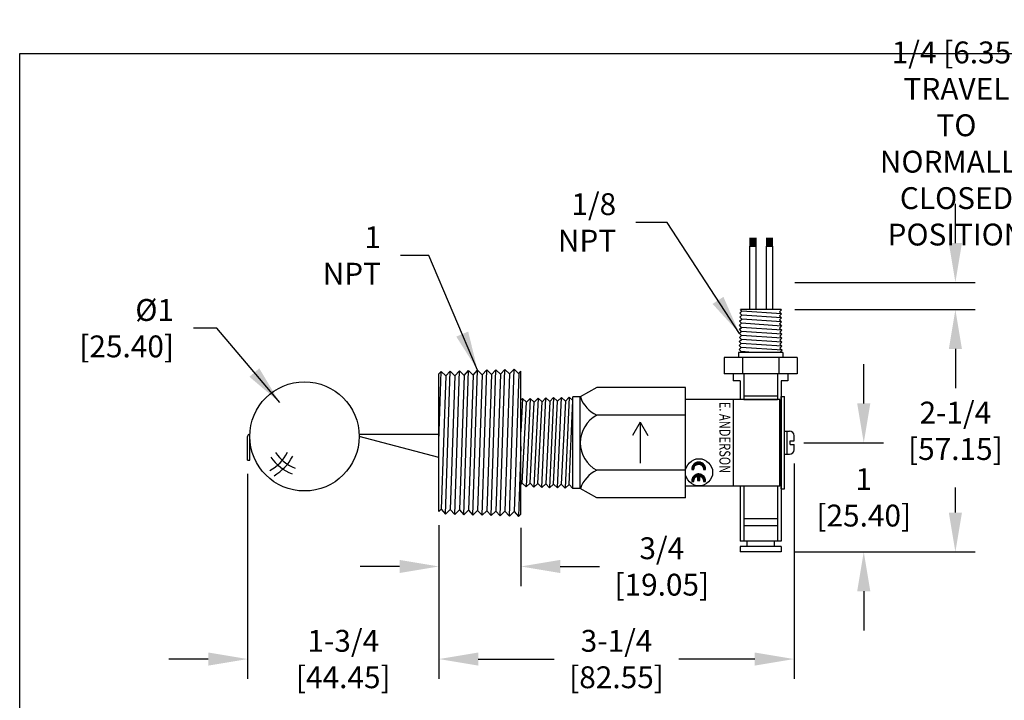
# Model space of a CAD drawing. Extents: x 0 to 20.3, y 0 to 16.
# Drawn here: x 0 to 9, y 9.6 to 15.8 of the extents above; entities that cross this region are included whole.
import ezdxf
from ezdxf.enums import TextEntityAlignment as Align

# ---------------------------------------------------------------- set-up
doc = ezdxf.new("R2010")
doc.units = 0
doc.header["$MEASUREMENT"] = 0
doc.layers.get('DEFPOINTS').update_dxf_attribs({"linetype": 'CONTINUOUS'})
for name, color, linetype in [('DIMENS', 2, 'CONTINUOUS'), ('FORMAT', 8, 'CONTINUOUS'), ('FORMATTEXT', 7, 'CONTINUOUS'), ('PART', 3, 'CONTINUOUS')]:
    doc.layers.add(name, color=color, linetype=linetype)
doc.styles.add('ROMANS', font='romans.shx', dxfattribs={"width": 0.75})
doc.styles.add('SIMPLEX', font='SIMPLEX', dxfattribs={"width": 0.75, "height": 0.111111})
doc.styles.add('STYLE2', font='SIMPLEX', dxfattribs={"height": 0.1})
doc.styles.add('STYLE5', font='SIMPLEX', dxfattribs={"width": 0.625, "height": 0.1})
doc.styles.add('STYLE6', font='SIMPLEX', dxfattribs={"height": 0.0625})
doc.dimstyles.new('DWYER_STANDARD', dxfattribs={"dimscale": 2, "dimtxt": 0.1, "dimasz": 0.18, "dimexe": 0.09, "dimexo": 0.0625, "dimgap": 0.09, "dimtad": 0, "dimtih": 1, "dimtoh": 1, "dimdec": 3, "dimrnd": 0.001, "dimzin": 4, "dimdsep": 46, "dimtxsty": 'ROMANS', "dimcen": 0.09, "dimadec": 0, "dimazin": 0, "dimtfac": 1, "dimtdec": 3, "dimtofl": 0, "dimtmove": 0, "dimatfit": 1, "dimfxl": 0, "dimtolj": 1, "dimtzin": 4, "dimarcsym": 0})

# ---------------------------------------------------------------- blocks, each defined once
blk = doc.blocks.new('DWYERA')
at = {"layer": 'FORMAT'}
for p, q in [((0, 0), (0, 7.75)), ((0, 7.75), (10.125, 7.75))]:
    blk.add_line(p, q, dxfattribs=at)
at = {"layer": 'FORMAT', "style": 'STYLE6', "flags": 4}
for tag, p in [('DECTOL', (9.2711, 1.6996)), ('ANGTOL', (8.5798, 1.593))]:
    blk.add_attdef(tag, p, '', height=0.0625, dxfattribs=at)
at = {"layer": 'FORMATTEXT', "style": 'STYLE2', "flags": 4}
for tag, p in [('TOP_FR_NO', (8.8538, 7.7791)), ('MATERIALFR', (8.75, 1.3459)), ('MATERIALDESCR', (8.75, 1.1745)), ('T1L', (6.025, 1.0779)), ('FINISHFR', (8.75, 0.9795)), ('T2L', (6.025, 0.9064)), ('FINISHDESCR', (8.75, 0.8081)), ('T3L', (6.025, 0.735)), ('T4L', (6.025, 0.5636)), ('APPDBY', (4.5375, 0.32))]:
    blk.add_attdef(tag, text='', height=0.1, dxfattribs=at).set_placement(p, align=Align.CENTER)
blk.add_attdef('SIDE_FR_NO', text='', height=0.1, rotation=90, dxfattribs=at).set_placement((10.2615, 6.6392), align=Align.CENTER)
at = {"layer": 'FORMATTEXT'}
for tag, height, style, p in [('SCALE', 0.1, 'STYLE6', (6.025, 1.55)), ('BYD', 0.0625, 'STYLE6', (3.9125, 1.39)), ('RBDN', 0.1, 'STYLE2', (0.1375, 1.325)), ('DATED', 0.0625, 'STYLE6', (3.9125, 1.29)), ('RBCN', 0.1, 'STYLE2', (0.1375, 1.075)), ('BYC', 0.0625, 'STYLE6', (3.9125, 1.14)), ('DATEC', 0.0625, 'STYLE6', (3.9125, 1.04)), ('BYB', 0.0625, 'STYLE6', (3.9125, 0.89)), ('RBBN', 0.1, 'STYLE2', (0.1375, 0.825)), ('DATEB', 0.0625, 'STYLE6', (3.9125, 0.79)), ('BYA', 0.0625, 'STYLE6', (3.9125, 0.64)), ('RBAN', 0.1, 'STYLE2', (0.1375, 0.575)), ('DATEA', 0.0625, 'STYLE6', (3.9125, 0.54))]:
    blk.add_attdef(tag, text='', height=height, dxfattribs=dict(at, style=style)).set_placement(p, align=Align.CENTER)
at = {"layer": 'FORMATTEXT', "style": 'ROMANS', "width": 0.75}
blk.add_attdef('WAS_PROJ#', (9.0173, 1.5125), '', height=0.0625, dxfattribs=at)
at = {"layer": 'FORMATTEXT', "style": 'STYLE6'}
for tag, p in [('REVBLKDTEXTTOP', (0.3595, 1.395)), ('REVBLKDTEXTBTTM', (0.3595, 1.28)), ('REVBLKCTEXTTOP', (0.3595, 1.145)), ('REVBLKCTEXTBTTM', (0.3595, 1.03)), ('REVBLKBTEXTTOP', (0.3595, 0.895)), ('REVBLKBTEXTBTTM', (0.3595, 0.78)), ('REVBLKATEXTTOP', (0.3595, 0.645)), ('REVBLKATEXTBTTM', (0.3595, 0.53))]:
    blk.add_attdef(tag, p, '', height=0.0625, dxfattribs=at)
at = {"layer": 'FORMATTEXT', "style": 'STYLE5', "width": 0.625, "flags": 4}
blk.add_attdef('DATE', text='', height=0.1, dxfattribs=at).set_placement((4.5375, 1.25), align=Align.CENTER)
at = {"layer": 'FORMATTEXT', "style": 'SIMPLEX', "width": 0.625, "flags": 4}
blk.add_attdef('DWG_FR#', (7.8699, 0.0861), '', height=0.2, dxfattribs=at)
blk = doc.blocks.new('*D2')
at = {"layer": 'DEFPOINTS', "color": 0}
for p in [(7.0857, 11.8745), (3.8357, 11.3084), (3.8357, 9.9585)]:
    blk.add_point(p, dxfattribs=at)
at = {"layer": 'DIMENS', "color": 0, "lineweight": -2}
for p, q in [((7.0857, 11.7495), (7.0857, 9.7785)), ((3.8357, 11.1834), (3.8357, 9.7785)), ((4.1957, 9.9585), (4.8914, 9.9585)), ((6.7257, 9.9585), (6.03, 9.9585))]:
    blk.add_line(p, q, dxfattribs=at)
at = {"layer": 'DIMENS', "color": 0}
for points in [[(4.1957, 10.0185), (4.1957, 9.8985), (3.8357, 9.9585)], [(6.7257, 10.0185), (6.7257, 9.8985), (7.0857, 9.9585)]]:
    blk.add_solid(points, dxfattribs=at)
at = {"layer": 'DIMENS', "color": 0, "insert": (5.4607, 9.9585), "char_height": 0.2, "attachment_point": 5, "style": 'ROMANS'}
blk.add_mtext('\\A1;3-1/4\\P[82.55]', dxfattribs=at)
blk = doc.blocks.new('*D3')
at = {"layer": 'DEFPOINTS', "color": 0}
for p in [(3.8357, 11.3084), (4.5857, 11.2849), (3.8357, 10.806)]:
    blk.add_point(p, dxfattribs=at)
at = {"layer": 'DIMENS', "color": 0, "lineweight": -2}
for p, q in [((3.8357, 11.1834), (3.8357, 10.626)), ((4.5857, 11.1599), (4.5857, 10.626)), ((3.4757, 10.806), (3.1157, 10.806)), ((4.9457, 10.806), (5.3057, 10.806))]:
    blk.add_line(p, q, dxfattribs=at)
at = {"layer": 'DIMENS', "color": 0}
for points in [[(3.4757, 10.866), (3.4757, 10.746), (3.8357, 10.806)], [(4.9457, 10.866), (4.9457, 10.746), (4.5857, 10.806)]]:
    blk.add_solid(points, dxfattribs=at)
at = {"layer": 'DIMENS', "color": 0, "insert": (5.875, 10.806), "char_height": 0.2, "attachment_point": 5, "style": 'ROMANS'}
blk.add_mtext('\\A1;3/4\\P[19.05]', dxfattribs=at)
blk = doc.blocks.new('*D4')
at = {"layer": 'DEFPOINTS', "color": 0}
for p in [(2.0857, 11.7779), (3.8357, 11.3084), (2.0857, 9.9585)]:
    blk.add_point(p, dxfattribs=at)
at = {"layer": 'DIMENS', "color": 0, "lineweight": -2}
for p, q in [((2.0857, 11.6529), (2.0857, 9.7785)), ((3.8357, 11.1834), (3.8357, 9.7785)), ((1.7257, 9.9585), (1.3657, 9.9585)), ((4.1957, 9.9585), (4.5557, 9.9585))]:
    blk.add_line(p, q, dxfattribs=at)
at = {"layer": 'DIMENS', "color": 0}
for points in [[(1.7257, 10.0185), (1.7257, 9.8985), (2.0857, 9.9585)], [(4.1957, 10.0185), (4.1957, 9.8985), (3.8357, 9.9585)]]:
    blk.add_solid(points, dxfattribs=at)
at = {"layer": 'DIMENS', "color": 0, "insert": (2.9607, 9.9585), "char_height": 0.2, "attachment_point": 5, "style": 'ROMANS'}
blk.add_mtext('\\A1;1-3/4\\P[44.45]', dxfattribs=at)
blk = doc.blocks.new('*D5')
at = {"layer": 'DEFPOINTS', "color": 0}
for p in [(7.0507, 11.9385), (7.7228, 11.9385), (6.967, 10.9385)]:
    blk.add_point(p, dxfattribs=at)
at = {"layer": 'DIMENS', "color": 0, "lineweight": -2}
for p, q in [((7.7228, 12.2985), (7.7228, 12.6585)), ((7.1757, 11.9385), (7.9028, 11.9385)), ((7.092, 10.9385), (7.9028, 10.9385)), ((7.7228, 10.5785), (7.7228, 10.2185))]:
    blk.add_line(p, q, dxfattribs=at)
at = {"layer": 'DIMENS', "color": 0}
for points in [[(7.6628, 12.2985), (7.7828, 12.2985), (7.7228, 11.9385)], [(7.6628, 10.5785), (7.7828, 10.5785), (7.7228, 10.9385)]]:
    blk.add_solid(points, dxfattribs=at)
at = {"layer": 'DIMENS', "color": 0, "insert": (7.7228, 11.4385), "char_height": 0.2, "attachment_point": 5, "style": 'ROMANS'}
blk.add_mtext('\\A1;1\\P[25.40]', dxfattribs=at)
blk = doc.blocks.new('*D6')
at = {"layer": 'DEFPOINTS', "color": 0}
for p in [(6.9672, 13.1565), (8.5612, 13.1565), (6.967, 10.9385)]:
    blk.add_point(p, dxfattribs=at)
at = {"layer": 'DIMENS', "color": 0, "lineweight": -2}
for p, q in [((7.0922, 13.1565), (8.7412, 13.1565)), ((8.5612, 12.7965), (8.5612, 12.5656)), ((8.5612, 11.2985), (8.5612, 11.5294)), ((7.092, 10.9385), (8.7412, 10.9385))]:
    blk.add_line(p, q, dxfattribs=at)
at = {"layer": 'DIMENS', "color": 0}
for points in [[(8.5012, 12.7965), (8.6212, 12.7965), (8.5612, 13.1565)], [(8.5012, 11.2985), (8.6212, 11.2985), (8.5612, 10.9385)]]:
    blk.add_solid(points, dxfattribs=at)
at = {"layer": 'DIMENS', "color": 0, "insert": (8.5612, 12.0475), "char_height": 0.2, "attachment_point": 5, "style": 'ROMANS'}
blk.add_mtext('\\A1;2-1/4\\P[57.15]', dxfattribs=at)
blk = doc.blocks.new('*D7')
at = {"layer": 'DEFPOINTS', "color": 0}
for p in [(6.9672, 13.4065), (8.5612, 13.4065), (6.9672, 13.1565)]:
    blk.add_point(p, dxfattribs=at)
at = {"layer": 'DIMENS', "color": 0, "lineweight": -2}
for p, q in [((8.5612, 13.7665), (8.5612, 14.1265)), ((7.0922, 13.4065), (8.7412, 13.4065)), ((7.0922, 13.1565), (8.7412, 13.1565)), ((8.5612, 12.7965), (8.5612, 12.4365))]:
    blk.add_line(p, q, dxfattribs=at)
at = {"layer": 'DIMENS', "color": 0}
for points in [[(8.5012, 13.7665), (8.6212, 13.7665), (8.5612, 13.4065)], [(8.5012, 12.7965), (8.6212, 12.7965), (8.5612, 13.1565)]]:
    blk.add_solid(points, dxfattribs=at)
at = {"layer": 'DIMENS', "color": 0, "insert": (8.571, 14.6774), "char_height": 0.2, "attachment_point": 5, "style": 'ROMANS'}
blk.add_mtext('\\A1;1/4 [6.35] TRAVEL\\PTO NORMALLY\\PCLOSED POSITION', dxfattribs=at)

msp = doc.modelspace()

# ---------------------------------------------------------------- linework, layer by layer
at = {"layer": 'PART', "color": 7}
for p, q in [((6.6833, 13.7364), (6.6833, 13.8131)), ((6.6863, 13.7364), (6.6863, 13.8131)), ((6.6893, 13.7364), (6.6893, 13.8131)), ((6.6923, 13.7364), (6.6923, 13.8131)), ((6.6953, 13.7364), (6.6953, 13.8131)), ((6.6983, 13.7364), (6.6983, 13.8131)), ((6.7013, 13.7364), (6.7013, 13.8131)), ((6.7043, 13.7364), (6.7043, 13.8131)), ((6.7073, 13.7364), (6.7073, 13.8131)), ((6.7103, 13.7364), (6.7103, 13.8131)), ((6.7133, 13.7364), (6.7133, 13.8131)), ((6.7163, 13.7364), (6.7163, 13.8131)), ((6.7193, 13.7364), (6.7193, 13.8131)), ((6.7223, 13.7364), (6.7223, 13.8131)), ((6.7253, 13.7364), (6.7253, 13.8131)), ((6.7283, 13.7364), (6.7283, 13.8131)), ((6.7313, 13.7364), (6.7313, 13.8131)), ((6.7343, 13.7364), (6.7343, 13.8131)), ((6.7373, 13.7364), (6.7373, 13.8131)), ((6.8349, 13.7364), (6.8349, 13.8131)), ((6.8379, 13.7364), (6.8379, 13.8131)), ((6.8409, 13.7364), (6.8409, 13.8131)), ((6.8439, 13.7364), (6.8439, 13.8131)), ((6.8469, 13.7364), (6.8469, 13.8131)), ((6.8499, 13.7364), (6.8499, 13.8131)), ((6.8529, 13.7364), (6.8529, 13.8131)), ((6.8559, 13.7364), (6.8559, 13.8131)), ((6.8589, 13.7364), (6.8589, 13.8131)), ((6.8619, 13.7364), (6.8619, 13.8131)), ((6.8649, 13.7364), (6.8649, 13.8131)), ((6.8679, 13.7364), (6.8679, 13.8131)), ((6.8709, 13.7364), (6.8709, 13.8131)), ((6.8739, 13.7364), (6.8739, 13.8131)), ((6.8769, 13.7364), (6.8769, 13.8131)), ((6.8799, 13.7364), (6.8799, 13.8131)), ((6.8829, 13.7364), (6.8829, 13.8131)), ((6.8859, 13.7364), (6.8859, 13.8131)), ((6.8889, 13.7364), (6.8889, 13.8131)), ((6.6791, 13.1565), (6.6791, 13.7364)), ((6.6791, 13.7364), (6.7391, 13.7364)), ((6.7391, 13.1565), (6.7391, 13.7364)), ((6.8316, 13.1565), (6.8316, 13.7364)), ((6.8319, 13.7364), (6.8919, 13.7364)), ((6.8319, 13.7364), (6.8877, 13.7364)), ((6.8916, 13.1565), (6.8916, 13.7364)), ((6.9672, 13.1565), (6.5939, 13.1565)), ((6.6073, 13.1426), (6.5939, 13.1565)), ((6.9689, 13.1548), (6.9507, 13.1367)), ((6.9672, 13.1565), (6.9689, 13.1548)), ((6.5872, 13.0505), (6.606, 13.0687)), ((6.5878, 13.0875), (6.6066, 13.1057)), ((6.606, 13.0687), (6.5878, 13.0875)), ((6.5885, 13.1245), (6.6073, 13.1426)), ((6.6066, 13.1057), (6.5885, 13.1245)), ((6.9709, 13.0438), (6.606, 13.0687)), ((6.9702, 13.0808), (6.6066, 13.1057)), ((6.9696, 13.1178), (6.6073, 13.1426)), ((6.9507, 13.1367), (6.9696, 13.1178)), ((6.9696, 13.1178), (6.9514, 13.0996)), ((6.9514, 13.0996), (6.9702, 13.0808)), ((6.9702, 13.0808), (6.952, 13.0626)), ((6.5859, 12.9765), (6.6047, 12.9947)), ((6.6041, 12.9577), (6.5859, 12.9765)), ((6.5865, 13.0135), (6.6054, 13.0317)), ((6.6047, 12.9947), (6.5865, 13.0135)), ((6.6054, 13.0317), (6.5872, 13.0505)), ((6.9721, 12.9698), (6.6047, 12.9947)), ((6.9715, 13.0068), (6.6054, 13.0317)), ((6.952, 13.0626), (6.9709, 13.0438)), ((6.9709, 13.0438), (6.9527, 13.0256)), ((6.9527, 13.0256), (6.9715, 13.0068)), ((6.9715, 13.0068), (6.9533, 12.9886)), ((6.9533, 12.9886), (6.9721, 12.9698)), ((6.584, 12.8655), (6.6028, 12.8837)), ((6.5846, 12.9025), (6.6034, 12.9207)), ((6.6028, 12.8837), (6.5846, 12.9025)), ((6.5852, 12.9395), (6.6041, 12.9577)), ((6.6034, 12.9207), (6.5852, 12.9395)), ((6.9741, 12.8587), (6.6028, 12.8837)), ((6.9734, 12.8957), (6.6034, 12.9207)), ((6.9728, 12.9327), (6.6041, 12.9577)), ((6.9721, 12.9698), (6.954, 12.9516)), ((6.954, 12.9516), (6.9728, 12.9327)), ((6.9728, 12.9327), (6.9546, 12.9145)), ((6.9546, 12.9145), (6.9734, 12.8957)), ((6.9734, 12.8957), (6.9552, 12.8775)), ((6.5827, 12.7915), (6.6015, 12.8097)), ((6.5833, 12.8285), (6.6021, 12.8467)), ((6.6015, 12.8097), (6.5833, 12.8285)), ((6.6021, 12.8467), (6.584, 12.8655)), ((6.9754, 12.7847), (6.6015, 12.8097)), ((6.9747, 12.8217), (6.6021, 12.8467)), ((6.9552, 12.8775), (6.9741, 12.8587)), ((6.9741, 12.8587), (6.9559, 12.8405)), ((6.9559, 12.8405), (6.9747, 12.8217)), ((6.9747, 12.8217), (6.9565, 12.8035)), ((6.9565, 12.8035), (6.9754, 12.7847)), ((7.1121, 12.7185), (6.4458, 12.7185)), ((6.4458, 12.7185), (6.4458, 12.5685)), ((6.576, 12.7655), (6.576, 12.7185)), ((6.982, 12.7655), (6.576, 12.7655)), ((6.6008, 12.7727), (6.5827, 12.7915)), ((6.5934, 12.7655), (6.6008, 12.7727)), ((6.7082, 12.7655), (6.6008, 12.7727)), ((6.6124, 12.7185), (6.6124, 12.5685)), ((6.9455, 12.7185), (6.9455, 12.5685)), ((6.9754, 12.7847), (6.9572, 12.7665)), ((6.9572, 12.7665), (6.9582, 12.7655)), ((6.982, 12.7655), (6.982, 12.7185)), ((7.1121, 12.7185), (7.1121, 12.5685)), ((3.8357, 11.9496), (3.8565, 12.5912)), ((3.8357, 12.5687), (3.8565, 12.5912)), ((3.8357, 11.3084), (3.8357, 12.5687)), ((3.8565, 12.5912), (3.8989, 12.5495)), ((3.8989, 12.5495), (3.8565, 11.3289)), ((3.8975, 11.2846), (3.9399, 12.5938)), ((3.8989, 12.5495), (3.9399, 12.5938)), ((3.9399, 12.5938), (3.9822, 12.5521)), ((3.9822, 12.5521), (3.9399, 11.3263)), ((3.9809, 11.282), (4.0232, 12.5964)), ((3.9822, 12.5521), (4.0232, 12.5964)), ((4.0232, 12.5964), (4.0656, 12.5547)), ((4.0656, 12.5547), (4.0232, 11.3237)), ((4.0642, 11.2794), (4.1065, 12.599)), ((4.0656, 12.5547), (4.1065, 12.599)), ((4.1065, 12.599), (4.1489, 12.5574)), ((4.1489, 12.5574), (4.1065, 11.3211)), ((4.1475, 11.2768), (4.1899, 12.6016)), ((4.1489, 12.5574), (4.1899, 12.6016)), ((4.1899, 12.6016), (4.2322, 12.56)), ((4.2322, 12.56), (4.1899, 11.3185)), ((4.2309, 11.2742), (4.2732, 12.6043)), ((4.2322, 12.56), (4.2732, 12.6043)), ((4.2732, 12.6043), (4.3156, 12.5626)), ((4.3156, 12.5626), (4.2732, 11.3158)), ((4.3142, 11.2715), (4.3565, 12.6069)), ((4.3156, 12.5626), (4.3565, 12.6069)), ((4.3565, 12.6069), (4.3989, 12.5652)), ((4.3989, 12.5652), (4.3565, 11.3132)), ((4.3975, 11.2689), (4.4399, 12.6095)), ((4.3989, 12.5652), (4.4399, 12.6095)), ((4.4399, 12.6095), (4.4822, 12.5678)), ((4.4822, 12.5678), (4.4399, 11.3106)), ((4.4809, 11.2663), (4.5232, 12.6121)), ((4.4822, 12.5678), (4.5232, 12.6121)), ((4.5232, 12.6121), (4.5656, 12.5704)), ((4.5656, 12.5704), (4.5232, 11.308)), ((4.5656, 12.5704), (4.5857, 12.5922)), ((4.5857, 11.2849), (4.5857, 12.5922)), ((7.1121, 12.5685), (6.4458, 12.5685)), ((6.529, 12.5685), (6.529, 12.5065)), ((6.6245, 12.5685), (6.6245, 12.3352)), ((6.9334, 12.5685), (6.9334, 12.3352)), ((7.029, 12.5685), (7.029, 12.5065)), ((5.2793, 12.4437), (5.1293, 12.3571)), ((6.0913, 12.4437), (5.2793, 12.4437)), ((6.0913, 11.4334), (6.0913, 12.4437)), ((6.591, 12.5065), (6.529, 12.5065)), ((6.591, 12.5065), (6.591, 12.3352)), ((6.967, 12.5065), (6.967, 11.0385)), ((7.029, 12.5065), (6.967, 12.5065)), ((4.5996, 12.3426), (4.5857, 12.0394)), ((4.5996, 12.3426), (4.5857, 12.3284)), ((4.6358, 12.3087), (4.5996, 12.3426)), ((4.6712, 12.3448), (4.634, 11.5334)), ((4.6712, 12.3448), (4.6358, 12.3087)), ((4.7075, 12.311), (4.6712, 12.3448)), ((4.7428, 12.3471), (4.7054, 11.5312)), ((4.7428, 12.3471), (4.7075, 12.311)), ((4.7791, 12.3132), (4.7428, 12.3471)), ((4.7768, 11.5289), (4.8142, 12.3493)), ((4.8142, 12.3493), (4.7791, 12.3132)), ((4.8505, 12.3155), (4.8142, 12.3493)), ((4.8856, 12.3516), (4.8482, 11.5267)), ((4.8856, 12.3516), (4.8505, 12.3155)), ((4.9219, 12.3177), (4.8856, 12.3516)), ((4.9195, 11.5245), (4.957, 12.3538)), ((4.957, 12.3538), (4.9219, 12.3177)), ((4.9933, 12.3199), (4.957, 12.3538)), ((5.0284, 12.3561), (4.9909, 11.5222)), ((5.0284, 12.3561), (4.9933, 12.3199)), ((5.0623, 12.3244), (5.0284, 12.3561)), ((5.0623, 11.52), (5.0623, 12.3571)), ((5.1293, 12.3571), (5.0623, 12.3571)), ((5.1293, 11.52), (5.1293, 12.3571)), ((6.591, 12.363), (6.591, 12.3352)), ((6.6245, 12.3682), (6.9334, 12.3682)), ((6.9673, 11.516), (6.9673, 12.361)), ((6.9673, 12.361), (6.9983, 12.361)), ((6.9983, 11.516), (6.9983, 12.361)), ((4.5988, 11.5696), (4.6358, 12.3087)), ((4.6702, 11.5673), (4.7075, 12.311)), ((4.7416, 11.5651), (4.7791, 12.3132)), ((4.8505, 12.3155), (4.813, 11.5628)), ((4.8844, 11.5606), (4.9219, 12.3177)), ((4.9933, 12.3199), (4.9558, 11.5583)), ((5.0272, 11.5561), (5.0623, 12.3244)), ((6.9553, 12.3352), (6.0913, 12.3352)), ((6.5293, 12.3352), (6.5293, 11.5419)), ((6.6245, 12.3352), (6.9334, 12.3352)), ((6.9553, 11.5419), (6.9553, 12.3352)), ((6.0913, 12.1911), (5.2793, 12.1911)), ((5.6768, 12.1268), (5.6058, 12.0039)), ((5.6768, 12.1268), (5.7477, 12.0039)), ((5.6768, 12.1268), (5.6768, 11.7525)), ((2.0857, 11.7779), (2.0857, 11.9967)), ((2.1057, 11.7779), (2.1057, 11.9967)), ((3.1053, 12.0167), (3.8357, 12.0167)), ((3.1057, 12.0167), (3.1057, 11.9967)), ((3.8357, 11.8032), (3.1057, 11.9967)), ((6.9981, 11.834), (6.9981, 12.043)), ((6.9981, 12.043), (7.0231, 12.043)), ((7.0227, 11.8325), (7.0227, 12.0445)), ((7.0227, 12.0445), (7.0437, 12.0445)), ((7.0231, 11.834), (7.0231, 12.043)), ((7.0857, 11.9555), (7.0857, 12.0025)), ((4.5857, 11.905), (4.5642, 11.2637)), ((7.0507, 11.9215), (7.0507, 11.9555)), ((7.0507, 11.9555), (7.0857, 11.9555)), ((7.0507, 11.9215), (7.0857, 11.9215)), ((7.0857, 11.8745), (7.0857, 11.9215)), ((6.9981, 11.834), (7.0231, 11.834)), ((7.0227, 11.8325), (7.0437, 11.8325)), ((2.0857, 11.7779), (2.1057, 11.7779)), ((6.0913, 11.686), (5.2793, 11.686)), ((4.5988, 11.5696), (4.5857, 11.5573)), ((4.634, 11.5334), (4.5988, 11.5696)), ((4.6702, 11.5673), (4.634, 11.5334)), ((4.7054, 11.5312), (4.6702, 11.5673)), ((4.7416, 11.5651), (4.7054, 11.5312)), ((4.7768, 11.5289), (4.7416, 11.5651)), ((4.813, 11.5628), (4.7768, 11.5289)), ((4.8482, 11.5267), (4.813, 11.5628)), ((4.8844, 11.5606), (4.8482, 11.5267)), ((4.9195, 11.5245), (4.8844, 11.5606)), ((4.9558, 11.5583), (4.9195, 11.5245)), ((4.9909, 11.5222), (4.9558, 11.5583)), ((5.0272, 11.5561), (4.9909, 11.5222)), ((5.0623, 11.52), (5.0272, 11.5561)), ((6.9553, 11.5419), (6.0913, 11.5419)), ((6.591, 11.5419), (6.591, 11.0385)), ((6.6245, 11.5419), (6.6245, 11.0385)), ((6.9334, 11.5419), (6.9334, 11.0385)), ((5.1293, 11.52), (5.0623, 11.52)), ((5.2793, 11.4334), (5.1293, 11.52)), ((6.9673, 11.516), (6.9983, 11.516)), ((6.0913, 11.4334), (5.2793, 11.4334)), ((3.8357, 11.3084), (3.8565, 11.3289)), ((3.8565, 11.3289), (3.8975, 11.2846)), ((3.8975, 11.2846), (3.9399, 11.3263)), ((3.9399, 11.3263), (3.9809, 11.282)), ((3.9809, 11.282), (4.0232, 11.3237)), ((4.0232, 11.3237), (4.0642, 11.2794)), ((4.0642, 11.2794), (4.1065, 11.3211)), ((4.1065, 11.3211), (4.1475, 11.2768)), ((4.1475, 11.2768), (4.1899, 11.3185)), ((4.1899, 11.3185), (4.2309, 11.2742)), ((4.2309, 11.2742), (4.2732, 11.3158)), ((4.2732, 11.3158), (4.3142, 11.2715)), ((4.3142, 11.2715), (4.3565, 11.3132)), ((4.3565, 11.3132), (4.3975, 11.2689)), ((4.3975, 11.2689), (4.4399, 11.3106)), ((4.4399, 11.3106), (4.4809, 11.2663)), ((4.4809, 11.2663), (4.5232, 11.308)), ((4.5232, 11.308), (4.5642, 11.2637)), ((4.5642, 11.2637), (4.5857, 11.2849)), ((6.6245, 11.2442), (6.9334, 11.2442)), ((6.6245, 11.1822), (6.9334, 11.1822)), ((6.967, 11.0385), (6.591, 11.0385)), ((6.654, 11.0385), (6.654, 10.9885)), ((6.904, 11.0385), (6.904, 10.9885)), ((6.967, 10.9885), (6.591, 10.9885)), ((6.591, 10.9885), (6.591, 10.9385)), ((6.967, 10.9385), (6.591, 10.9385)), ((6.967, 10.9885), (6.967, 10.9385))]:
    msp.add_line(p, q, dxfattribs=at)
at = {"layer": 'PART', "color": 7, "linetype": 'Continuous'}
for p, q in [((6.1516, 11.7145), (6.1506, 11.7101)), ((6.1511, 11.7122), (6.1687, 11.6946)), ((6.1687, 11.696), (6.1514, 11.7133)), ((6.153, 11.7187), (6.1516, 11.7145)), ((6.1516, 11.7145), (6.1687, 11.6974)), ((6.1687, 11.6988), (6.1519, 11.7156)), ((6.1523, 11.7166), (6.1687, 11.7002)), ((6.1688, 11.7015), (6.1526, 11.7177)), ((6.1548, 11.7234), (6.153, 11.7187)), ((6.153, 11.7188), (6.1689, 11.7028)), ((6.1691, 11.7041), (6.1534, 11.7198)), ((6.1538, 11.7208), (6.1692, 11.7054)), ((6.1694, 11.7066), (6.1542, 11.7218)), ((6.1546, 11.7228), (6.1696, 11.7078)), ((6.1566, 11.7276), (6.1548, 11.7234)), ((6.1699, 11.7089), (6.155, 11.7238)), ((6.1554, 11.7248), (6.1702, 11.7101)), ((6.1705, 11.7111), (6.1559, 11.7258)), ((6.1563, 11.7268), (6.1709, 11.7122)), ((6.1588, 11.7312), (6.1566, 11.7276)), ((6.1712, 11.7133), (6.1567, 11.7277)), ((6.1573, 11.7286), (6.1716, 11.7143)), ((6.172, 11.7153), (6.1578, 11.7295)), ((6.1583, 11.7304), (6.1724, 11.7163)), ((6.1609, 11.7346), (6.1588, 11.7312)), ((6.1728, 11.7173), (6.1588, 11.7313)), ((6.1594, 11.7322), (6.1733, 11.7182)), ((6.1738, 11.7192), (6.1599, 11.733)), ((6.1605, 11.7339), (6.1743, 11.7201)), ((6.1636, 11.7382), (6.1609, 11.7346)), ((6.1748, 11.721), (6.161, 11.7348)), ((6.1616, 11.7356), (6.1753, 11.7219)), ((6.1759, 11.7227), (6.1623, 11.7364)), ((6.1629, 11.7372), (6.1765, 11.7235)), ((6.1771, 11.7243), (6.1635, 11.738)), ((6.1664, 11.7413), (6.1636, 11.7382)), ((6.1641, 11.7387), (6.1777, 11.7251)), ((6.1783, 11.7259), (6.1648, 11.7395)), ((6.1655, 11.7402), (6.179, 11.7267)), ((6.1796, 11.7275), (6.1661, 11.741)), ((6.1704, 11.7452), (6.1664, 11.7413)), ((6.1668, 11.7417), (6.1803, 11.7282)), ((6.1809, 11.729), (6.1675, 11.7424)), ((6.1683, 11.7431), (6.1816, 11.7297)), ((6.1824, 11.7304), (6.169, 11.7438)), ((6.1697, 11.7445), (6.1831, 11.7311)), ((6.17, 11.7096), (6.1713, 11.7136)), ((6.1743, 11.7486), (6.1704, 11.7452)), ((6.1838, 11.7317), (6.1704, 11.7452)), ((6.1712, 11.7458), (6.1847, 11.7323)), ((6.1713, 11.7136), (6.173, 11.7177)), ((6.1855, 11.7329), (6.1719, 11.7465)), ((6.1727, 11.7472), (6.1863, 11.7336)), ((6.173, 11.7177), (6.175, 11.7214)), ((6.1871, 11.7342), (6.1734, 11.7478)), ((6.1742, 11.7485), (6.1879, 11.7347)), ((6.1781, 11.7512), (6.1743, 11.7486)), ((6.1888, 11.7353), (6.175, 11.7491)), ((6.175, 11.7214), (6.1781, 11.7257)), ((6.1758, 11.7496), (6.1896, 11.7358)), ((6.1905, 11.7364), (6.1767, 11.7502)), ((6.1775, 11.7508), (6.1914, 11.7369)), ((6.182, 11.7535), (6.1781, 11.7512)), ((6.1781, 11.7257), (6.181, 11.7291)), ((6.1923, 11.7374), (6.1784, 11.7514)), ((6.1792, 11.7519), (6.1933, 11.7379)), ((6.1943, 11.7383), (6.1801, 11.7524)), ((6.181, 11.753), (6.1952, 11.7388)), ((6.181, 11.7291), (6.1839, 11.7317)), ((6.1962, 11.7392), (6.1819, 11.7535)), ((6.1857, 11.7554), (6.182, 11.7535)), ((6.1828, 11.754), (6.1972, 11.7395)), ((6.1983, 11.7399), (6.1838, 11.7544)), ((6.1839, 11.7317), (6.1876, 11.7345)), ((6.1847, 11.7549), (6.1994, 11.7402)), ((6.1894, 11.7571), (6.1857, 11.7554)), ((6.2004, 11.7406), (6.1857, 11.7554)), ((6.1866, 11.7558), (6.2016, 11.7409)), ((6.2027, 11.7411), (6.1876, 11.7563)), ((6.1876, 11.7345), (6.1916, 11.7371)), ((6.1886, 11.7567), (6.2039, 11.7414)), ((6.1941, 11.7586), (6.1894, 11.7571)), ((6.2051, 11.7416), (6.1895, 11.7572)), ((6.1906, 11.7575), (6.2062, 11.7419)), ((6.1916, 11.7371), (6.1962, 11.7392)), ((6.2075, 11.742), (6.1917, 11.7578)), ((6.1927, 11.7582), (6.2089, 11.7421)), ((6.2102, 11.7422), (6.1938, 11.7585)), ((6.1982, 11.7597), (6.1941, 11.7586)), ((6.1949, 11.7589), (6.2115, 11.7422)), ((6.213, 11.7422), (6.196, 11.7592)), ((6.1962, 11.7392), (6.2008, 11.7407)), ((6.1971, 11.7595), (6.2145, 11.7421)), ((6.2024, 11.7606), (6.1982, 11.7597)), ((6.216, 11.742), (6.1983, 11.7598)), ((6.1994, 11.76), (6.2176, 11.7418)), ((6.2193, 11.7415), (6.2006, 11.7602)), ((6.2008, 11.7407), (6.2065, 11.7419)), ((6.2018, 11.7605), (6.221, 11.7412)), ((6.2061, 11.761), (6.2024, 11.7606)), ((6.2229, 11.7408), (6.203, 11.7607)), ((6.2043, 11.7608), (6.2249, 11.7402)), ((6.2268, 11.7397), (6.2055, 11.761)), ((6.2107, 11.7613), (6.2061, 11.761)), ((6.2065, 11.7419), (6.2119, 11.7423)), ((6.2069, 11.7611), (6.2292, 11.7387)), ((6.2318, 11.7376), (6.2082, 11.7611)), ((6.2095, 11.7612), (6.2352, 11.7356)), ((6.2154, 11.7612), (6.2107, 11.7613)), ((6.2398, 11.7323), (6.2109, 11.7613)), ((6.2119, 11.7423), (6.2169, 11.7419)), ((6.2123, 11.7613), (6.2746, 11.6989)), ((6.2746, 11.7004), (6.2137, 11.7612)), ((6.2152, 11.7612), (6.2745, 11.7019)), ((6.2197, 11.7609), (6.2154, 11.7612)), ((6.2744, 11.7034), (6.2167, 11.7611)), ((6.2169, 11.7419), (6.2219, 11.7411)), ((6.2182, 11.761), (6.2743, 11.7049)), ((6.2742, 11.7065), (6.2197, 11.7609)), ((6.2239, 11.7602), (6.2197, 11.7609)), ((6.2214, 11.7606), (6.274, 11.708)), ((6.2219, 11.7411), (6.2274, 11.7395)), ((6.2737, 11.7098), (6.2231, 11.7603)), ((6.2282, 11.7592), (6.2239, 11.7602)), ((6.2249, 11.76), (6.2734, 11.7115)), ((6.273, 11.7133), (6.2267, 11.7596)), ((6.2274, 11.7395), (6.2321, 11.7374)), ((6.2327, 11.7578), (6.2282, 11.7592)), ((6.2286, 11.7591), (6.2724, 11.7153)), ((6.2718, 11.7174), (6.2307, 11.7584)), ((6.2321, 11.7374), (6.2368, 11.7346)), ((6.2376, 11.7558), (6.2327, 11.7578)), ((6.2328, 11.7578), (6.271, 11.7195)), ((6.2703, 11.7217), (6.2351, 11.7568)), ((6.2368, 11.7346), (6.2402, 11.7321)), ((6.2375, 11.7559), (6.2692, 11.7242)), ((6.2419, 11.7538), (6.2376, 11.7558)), ((6.268, 11.7268), (6.2402, 11.7546)), ((6.2402, 11.7321), (6.2438, 11.7286)), ((6.246, 11.7514), (6.2419, 11.7538)), ((6.2431, 11.7531), (6.2663, 11.7299)), ((6.2438, 11.7286), (6.2465, 11.7253)), ((6.2746, 11.6975), (6.2448, 11.7273)), ((6.2497, 11.7487), (6.246, 11.7514)), ((6.2465, 11.7253), (6.2487, 11.7224)), ((6.2641, 11.7335), (6.2467, 11.7509)), ((6.2487, 11.7224), (6.2508, 11.7189)), ((6.2492, 11.7215), (6.2746, 11.6961)), ((6.2544, 11.7448), (6.2497, 11.7487)), ((6.2508, 11.7189), (6.2526, 11.7149)), ((6.2746, 11.6947), (6.2511, 11.7182)), ((6.2523, 11.7156), (6.2746, 11.6933)), ((6.2526, 11.7149), (6.2541, 11.7103)), ((6.2745, 11.692), (6.2531, 11.7134)), ((6.2534, 11.7456), (6.2594, 11.7396)), ((6.2574, 11.7418), (6.2544, 11.7448)), ((6.2606, 11.7383), (6.2574, 11.7418)), ((6.2636, 11.7343), (6.2606, 11.7383)), ((6.2659, 11.7305), (6.2636, 11.7343)), ((6.268, 11.7269), (6.2659, 11.7305)), ((6.2701, 11.7222), (6.268, 11.7269)), ((6.2718, 11.7171), (6.2701, 11.7222)), ((6.2733, 11.7122), (6.2718, 11.7171)), ((6.2741, 11.7076), (6.2733, 11.7122)), ((6.1497, 11.7027), (6.1496, 11.6988)), ((6.1496, 11.7023), (6.1599, 11.692)), ((6.1585, 11.692), (6.1496, 11.7009)), ((6.1496, 11.6995), (6.1571, 11.692)), ((6.1496, 11.6988), (6.1496, 11.692)), ((6.1557, 11.692), (6.1496, 11.6981)), ((6.1496, 11.6967), (6.1543, 11.692)), ((6.1529, 11.692), (6.1496, 11.6952)), ((6.1496, 11.6938), (6.1514, 11.692)), ((6.15, 11.692), (6.1496, 11.6924)), ((6.1496, 11.692), (6.1687, 11.692)), ((6.15, 11.7058), (6.1497, 11.7027)), ((6.1613, 11.692), (6.1497, 11.7036)), ((6.1499, 11.7049), (6.1627, 11.692)), ((6.1506, 11.7101), (6.15, 11.7058)), ((6.1642, 11.692), (6.15, 11.7062)), ((6.1502, 11.7074), (6.1656, 11.692)), ((6.167, 11.692), (6.1504, 11.7086)), ((6.1506, 11.7098), (6.1684, 11.692)), ((6.1687, 11.6932), (6.1508, 11.711)), ((6.1588, 11.6225), (6.1566, 11.6189)), ((6.1582, 11.6216), (6.1724, 11.6074)), ((6.1728, 11.6084), (6.1587, 11.6225)), ((6.1609, 11.6259), (6.1588, 11.6225)), ((6.1593, 11.6234), (6.1732, 11.6094)), ((6.1737, 11.6103), (6.1598, 11.6242)), ((6.1604, 11.6251), (6.1742, 11.6112)), ((6.1636, 11.6295), (6.1609, 11.6259)), ((6.1747, 11.6122), (6.1609, 11.6259)), ((6.1616, 11.6267), (6.1753, 11.613)), ((6.1759, 11.6139), (6.1622, 11.6276)), ((6.1628, 11.6284), (6.1765, 11.6147)), ((6.1771, 11.6155), (6.1634, 11.6292)), ((6.1664, 11.6326), (6.1636, 11.6295)), ((6.164, 11.6299), (6.1777, 11.6163)), ((6.1783, 11.6171), (6.1647, 11.6307)), ((6.1654, 11.6314), (6.1789, 11.6179)), ((6.1796, 11.6186), (6.166, 11.6322)), ((6.1704, 11.6365), (6.1664, 11.6326)), ((6.1667, 11.6329), (6.1802, 11.6194)), ((6.1808, 11.6202), (6.1674, 11.6336)), ((6.1682, 11.6343), (6.1816, 11.6209)), ((6.1687, 11.6988), (6.1689, 11.7025)), ((6.1687, 11.692), (6.1687, 11.6988)), ((6.1689, 11.7025), (6.1692, 11.7054)), ((6.1823, 11.6216), (6.1689, 11.635)), ((6.1692, 11.7054), (6.17, 11.7096)), ((6.1696, 11.6357), (6.183, 11.6222)), ((6.1838, 11.6229), (6.1703, 11.6364)), ((6.1743, 11.6399), (6.1704, 11.6365)), ((6.1711, 11.637), (6.1846, 11.6235)), ((6.1854, 11.6242), (6.1718, 11.6377)), ((6.1726, 11.6384), (6.1862, 11.6248)), ((6.187, 11.6254), (6.1733, 11.639)), ((6.1741, 11.6397), (6.1878, 11.6259)), ((6.1781, 11.6425), (6.1743, 11.6399)), ((6.1887, 11.6265), (6.1749, 11.6403)), ((6.1757, 11.6409), (6.1895, 11.627)), ((6.1904, 11.6276), (6.1766, 11.6414)), ((6.1774, 11.642), (6.1913, 11.6281)), ((6.182, 11.6448), (6.1781, 11.6425)), ((6.1922, 11.6286), (6.1782, 11.6426)), ((6.1791, 11.6431), (6.1931, 11.6291)), ((6.1941, 11.6296), (6.18, 11.6437)), ((6.1809, 11.6442), (6.1951, 11.63)), ((6.181, 11.6203), (6.1837, 11.6229)), ((6.1961, 11.6304), (6.1818, 11.6447)), ((6.1857, 11.6467), (6.182, 11.6448)), ((6.1827, 11.6452), (6.1971, 11.6308)), ((6.1981, 11.6312), (6.1836, 11.6457)), ((6.1837, 11.6229), (6.1864, 11.625)), ((6.1846, 11.6461), (6.1992, 11.6315)), ((6.2003, 11.6319), (6.1855, 11.6466)), ((6.1894, 11.6484), (6.1857, 11.6467)), ((6.1864, 11.625), (6.1893, 11.6269)), ((6.1865, 11.6471), (6.2014, 11.6321)), ((6.2026, 11.6324), (6.1875, 11.6475)), ((6.1884, 11.648), (6.2216, 11.6147)), ((6.1893, 11.6269), (6.1928, 11.629)), ((6.1941, 11.6499), (6.1894, 11.6484)), ((6.2216, 11.6162), (6.1894, 11.6484)), ((6.1905, 11.6488), (6.2216, 11.6176)), ((6.2216, 11.619), (6.1915, 11.6491)), ((6.1926, 11.6495), (6.2216, 11.6204)), ((6.1928, 11.629), (6.196, 11.6304)), ((6.2216, 11.6218), (6.1937, 11.6498)), ((6.1982, 11.651), (6.1941, 11.6499)), ((6.1948, 11.6501), (6.2216, 11.6232)), ((6.2216, 11.6246), (6.1959, 11.6504)), ((6.196, 11.6304), (6.198, 11.6311)), ((6.197, 11.6507), (6.2216, 11.6261)), ((6.198, 11.6311), (6.2007, 11.632)), ((6.2216, 11.6275), (6.1981, 11.651)), ((6.2024, 11.6519), (6.1982, 11.651)), ((6.1993, 11.6513), (6.2216, 11.6289)), ((6.2216, 11.6303), (6.2004, 11.6515)), ((6.2007, 11.632), (6.2026, 11.6324)), ((6.2016, 11.6517), (6.2216, 11.6317)), ((6.2061, 11.6523), (6.2024, 11.6519)), ((6.2216, 11.6133), (6.2026, 11.6324)), ((6.2026, 11.6324), (6.2026, 11.5915)), ((6.2026, 11.6309), (6.2216, 11.6119)), ((6.2216, 11.6105), (6.2026, 11.6295)), ((6.2026, 11.6281), (6.2216, 11.6091)), ((6.2216, 11.6077), (6.2026, 11.6267)), ((6.2026, 11.6253), (6.2216, 11.6063)), ((6.2216, 11.6048), (6.2026, 11.6239)), ((6.2026, 11.6225), (6.2216, 11.6034)), ((6.2226, 11.6321), (6.2028, 11.6519)), ((6.2041, 11.6521), (6.2246, 11.6316)), ((6.2266, 11.631), (6.2054, 11.6522)), ((6.2107, 11.6526), (6.2061, 11.6523)), ((6.2067, 11.6524), (6.2288, 11.6302)), ((6.2314, 11.629), (6.208, 11.6524)), ((6.2094, 11.6525), (6.2347, 11.6272)), ((6.239, 11.6243), (6.2107, 11.6526)), ((6.2154, 11.6525), (6.2107, 11.6526)), ((6.2121, 11.6526), (6.2746, 11.59)), ((6.2746, 11.5915), (6.2135, 11.6526)), ((6.215, 11.6525), (6.2745, 11.593)), ((6.2197, 11.6522), (6.2154, 11.6525)), ((6.2745, 11.5944), (6.2165, 11.6525)), ((6.218, 11.6523), (6.2743, 11.596)), ((6.2742, 11.5975), (6.2195, 11.6522)), ((6.2239, 11.6515), (6.2197, 11.6522)), ((6.2212, 11.652), (6.274, 11.5991)), ((6.2216, 11.6324), (6.2247, 11.6316)), ((6.2216, 11.5915), (6.2216, 11.6324)), ((6.2738, 11.6008), (6.2229, 11.6517)), ((6.2282, 11.6505), (6.2239, 11.6515)), ((6.2246, 11.6513), (6.2735, 11.6025)), ((6.2247, 11.6316), (6.2276, 11.6308)), ((6.2731, 11.6043), (6.2265, 11.6509)), ((6.2276, 11.6308), (6.2317, 11.6289)), ((6.2327, 11.6491), (6.2282, 11.6505)), ((6.2283, 11.6505), (6.2725, 11.6064)), ((6.2719, 11.6084), (6.2304, 11.6498)), ((6.2317, 11.6289), (6.2366, 11.6261)), ((6.2325, 11.6492), (6.2711, 11.6105)), ((6.2376, 11.6471), (6.2327, 11.6491)), ((6.2704, 11.6127), (6.2348, 11.6483)), ((6.2366, 11.6261), (6.2401, 11.6234)), ((6.2372, 11.6473), (6.2693, 11.6151)), ((6.2419, 11.6451), (6.2376, 11.6471)), ((6.2682, 11.6177), (6.2398, 11.6461)), ((6.2401, 11.6234), (6.2434, 11.6202)), ((6.246, 11.6428), (6.2419, 11.6451)), ((6.2427, 11.6446), (6.2665, 11.6208)), ((6.2644, 11.6243), (6.246, 11.6428)), ((6.2497, 11.64), (6.246, 11.6428)), ((6.2544, 11.6361), (6.2497, 11.64)), ((6.2521, 11.638), (6.2608, 11.6293)), ((6.2537, 11.7113), (6.2731, 11.692)), ((6.2541, 11.7103), (6.2551, 11.7062)), ((6.2716, 11.692), (6.2543, 11.7094)), ((6.2574, 11.6331), (6.2544, 11.6361)), ((6.2548, 11.7075), (6.2702, 11.692)), ((6.2551, 11.7062), (6.2554, 11.7027)), ((6.2688, 11.692), (6.2551, 11.7057)), ((6.2553, 11.7042), (6.2674, 11.692)), ((6.2554, 11.7027), (6.2556, 11.6988)), ((6.266, 11.692), (6.2554, 11.7026)), ((6.2555, 11.7011), (6.2646, 11.692)), ((6.2632, 11.692), (6.2556, 11.6996)), ((6.2556, 11.6988), (6.2556, 11.692)), ((6.2556, 11.6982), (6.2617, 11.692)), ((6.2603, 11.692), (6.2556, 11.6967)), ((6.2556, 11.6953), (6.2589, 11.692)), ((6.2575, 11.692), (6.2556, 11.6939)), ((6.2556, 11.6925), (6.2561, 11.692)), ((6.2556, 11.692), (6.2746, 11.692)), ((6.2606, 11.6297), (6.2574, 11.6331)), ((6.2636, 11.6256), (6.2606, 11.6297)), ((6.2659, 11.6218), (6.2636, 11.6256)), ((6.268, 11.6182), (6.2659, 11.6218)), ((6.2745, 11.703), (6.2741, 11.7076)), ((6.2746, 11.6988), (6.2745, 11.703)), ((6.2746, 11.692), (6.2746, 11.6988)), ((6.2746, 11.692), (6.2746, 11.692)), ((6.1497, 11.594), (6.1496, 11.5901)), ((6.1496, 11.5934), (6.1597, 11.5833)), ((6.1583, 11.5833), (6.1496, 11.592)), ((6.1496, 11.5906), (6.1569, 11.5833)), ((6.1496, 11.5901), (6.1496, 11.5833)), ((6.1555, 11.5833), (6.1496, 11.5892)), ((6.1496, 11.5878), (6.1541, 11.5833)), ((6.1527, 11.5833), (6.1496, 11.5863)), ((6.1496, 11.5849), (6.1512, 11.5833)), ((6.1498, 11.5833), (6.1496, 11.5835)), ((6.1496, 11.5833), (6.1687, 11.5833)), ((6.15, 11.5971), (6.1497, 11.594)), ((6.1611, 11.5833), (6.1497, 11.5947)), ((6.1498, 11.596), (6.1626, 11.5833)), ((6.1506, 11.6014), (6.15, 11.5971)), ((6.164, 11.5833), (6.15, 11.5973)), ((6.1502, 11.5985), (6.1654, 11.5833)), ((6.1668, 11.5833), (6.1504, 11.5997)), ((6.1516, 11.6058), (6.1506, 11.6014)), ((6.1506, 11.601), (6.1682, 11.5833)), ((6.1687, 11.5843), (6.1508, 11.6021)), ((6.1511, 11.6033), (6.1687, 11.5857)), ((6.1687, 11.5871), (6.1513, 11.6045)), ((6.153, 11.61), (6.1516, 11.6058)), ((6.1516, 11.6056), (6.1687, 11.5885)), ((6.1687, 11.59), (6.1519, 11.6067)), ((6.1522, 11.6078), (6.1687, 11.5913)), ((6.1688, 11.5926), (6.1526, 11.6089)), ((6.1529, 11.6099), (6.1689, 11.5939)), ((6.1548, 11.6147), (6.153, 11.61)), ((6.169, 11.5952), (6.1533, 11.6109)), ((6.1537, 11.612), (6.1692, 11.5965)), ((6.1694, 11.5977), (6.1541, 11.613)), ((6.1545, 11.614), (6.1696, 11.5989)), ((6.1566, 11.6189), (6.1548, 11.6147)), ((6.1698, 11.6001), (6.1549, 11.615)), ((6.1554, 11.616), (6.1701, 11.6012)), ((6.1705, 11.6023), (6.1558, 11.6169)), ((6.1562, 11.6179), (6.1708, 11.6033)), ((6.1712, 11.6044), (6.1567, 11.6189)), ((6.1572, 11.6198), (6.1716, 11.6054)), ((6.172, 11.6064), (6.1577, 11.6207)), ((6.1687, 11.5901), (6.1689, 11.5932)), ((6.1687, 11.5833), (6.1687, 11.5901)), ((6.1689, 11.5932), (6.1692, 11.5964)), ((6.1692, 11.5964), (6.17, 11.6008)), ((6.17, 11.6008), (6.1713, 11.6047)), ((6.1713, 11.6047), (6.173, 11.609)), ((6.173, 11.609), (6.175, 11.6127)), ((6.175, 11.6127), (6.1767, 11.615)), ((6.1767, 11.615), (6.1787, 11.6176)), ((6.1787, 11.6176), (6.181, 11.6203)), ((6.2216, 11.602), (6.2026, 11.621)), ((6.2026, 11.6196), (6.2216, 11.6006)), ((6.2216, 11.5992), (6.2026, 11.6182)), ((6.2026, 11.6168), (6.2216, 11.5978)), ((6.2216, 11.5964), (6.2026, 11.6154)), ((6.2026, 11.614), (6.2216, 11.5949)), ((6.2216, 11.5935), (6.2026, 11.6126)), ((6.2026, 11.6111), (6.2216, 11.5921)), ((6.2209, 11.5915), (6.2026, 11.6097)), ((6.2026, 11.6083), (6.2195, 11.5915)), ((6.218, 11.5915), (6.2026, 11.6069)), ((6.2026, 11.6055), (6.2166, 11.5915)), ((6.2152, 11.5915), (6.2026, 11.6041)), ((6.2026, 11.6027), (6.2138, 11.5915)), ((6.2124, 11.5915), (6.2026, 11.6012)), ((6.2026, 11.5998), (6.211, 11.5915)), ((6.2096, 11.5915), (6.2026, 11.5984)), ((6.2026, 11.597), (6.2081, 11.5915)), ((6.2067, 11.5915), (6.2026, 11.5956)), ((6.2026, 11.5942), (6.2053, 11.5915)), ((6.2039, 11.5915), (6.2026, 11.5928)), ((6.2026, 11.5915), (6.2216, 11.5915)), ((6.2434, 11.6202), (6.2465, 11.6166)), ((6.2746, 11.5886), (6.2456, 11.6176)), ((6.2465, 11.6166), (6.2489, 11.6135)), ((6.2489, 11.6135), (6.2508, 11.6103)), ((6.2496, 11.6122), (6.2746, 11.5872)), ((6.2508, 11.6103), (6.2527, 11.606)), ((6.2746, 11.5858), (6.2513, 11.6091)), ((6.2525, 11.6065), (6.2746, 11.5844)), ((6.2527, 11.606), (6.2539, 11.6024)), ((6.2743, 11.5833), (6.2532, 11.6044)), ((6.2539, 11.6024), (6.2547, 11.5987)), ((6.2539, 11.6023), (6.2729, 11.5833)), ((6.2714, 11.5833), (6.2543, 11.6004)), ((6.2547, 11.5987), (6.2553, 11.5955)), ((6.2548, 11.5986), (6.27, 11.5833)), ((6.2686, 11.5833), (6.2551, 11.5969)), ((6.2553, 11.5955), (6.2556, 11.5901)), ((6.2553, 11.5952), (6.2672, 11.5833)), ((6.2658, 11.5833), (6.2554, 11.5937)), ((6.2555, 11.5922), (6.2644, 11.5833)), ((6.263, 11.5833), (6.2556, 11.5907)), ((6.2556, 11.5901), (6.2556, 11.5833)), ((6.2556, 11.5893), (6.2615, 11.5833)), ((6.2601, 11.5833), (6.2556, 11.5879)), ((6.2556, 11.5864), (6.2587, 11.5833)), ((6.2573, 11.5833), (6.2556, 11.585)), ((6.2556, 11.5836), (6.2559, 11.5833)), ((6.2556, 11.5833), (6.2746, 11.5833)), ((6.2701, 11.6135), (6.268, 11.6182)), ((6.2718, 11.6084), (6.2701, 11.6135)), ((6.2733, 11.6035), (6.2718, 11.6084)), ((6.2741, 11.5989), (6.2733, 11.6035)), ((6.2745, 11.5943), (6.2741, 11.5989)), ((6.2746, 11.5901), (6.2745, 11.5943)), ((6.2746, 11.5833), (6.2746, 11.5901)), ((6.2746, 11.5833), (6.2746, 11.5833))]:
    msp.add_line(p, q, dxfattribs=at)
at = {"layer": 'PART', "color": 7}
msp.add_circle((2.6057, 11.9967), 0.5, dxfattribs=at)
at = {"layer": 'PART', "color": 7, "linetype": 'ByBlock'}
msp.add_circle((6.2154, 11.6675), 0.125, dxfattribs=at)
at = {"layer": 'PART', "color": 7}
for centre, radius, start, end in [((5.4017, 12.4515), 0.2877, 199.08951, 244.82942), ((5.417, 11.9385), 0.2877, 118.59242, 241.40758), ((2.1057, 11.9967), 0.02, 90, 180), ((7.0437, 12.0025), 0.042, 360, 90), ((2.1076, 12.0183), 0.38, 298.31142, 334.07562), ((2.6563, 12.0616), 0.44, 215.24182, 248.03658), ((2.1076, 12.0183), 0.44, 299.91111, 332.47593), ((2.6563, 12.0616), 0.38, 214.1977, 249.0807), ((7.0437, 11.8745), 0.042, 270, 360), ((5.4017, 11.4256), 0.2877, 115.17058, 160.91049)]:
    msp.add_arc(centre, radius, start, end, dxfattribs=at)

# ---------------------------------------------------------------- block references
at = {"layer": 'FORMAT', "xscale": 2, "yscale": 2}
msp.add_blockref('DWYERA', (0, 0), dxfattribs=at)

# ---------------------------------------------------------------- texts
at = {"layer": 'DIMENS', "color": 7, "char_height": 0.2, "attachment_point": 6, "style": 'ROMANS'}
for s, insert in [('\\A1;1/8 NPT', (5.4575, 13.9554)), ('\\A1;1 NPT', (3.3057, 13.6527)), ('\\A1;%%C1 [25.40]', (1.4116, 12.9868))]:
    msp.add_mtext(s, dxfattribs=dict(at, insert=insert))
at = {"layer": 'PART', "color": 7, "width": 0.75}
msp.add_text('E. ANDERSON', height=0.1, rotation=270, dxfattribs=at).set_placement((6.4023, 12.3137))

# ---------------------------------------------------------------- dimensions: what is measured, and where the dimension line sits
at = {"layer": 'DIMENS', "color": 7}
dim = msp.add_linear_dim(base=(8.5612, 13.4065), p1=(6.9672, 13.1565), p2=(6.9672, 13.4065), angle=90, text='1/4 [6.35] TRAVEL\\PTO NORMALLY\\PCLOSED POSITION', dimstyle='DWYER_STANDARD', override={"dimtmove": 2, "dimatfit": 3}, dxfattribs=at)
dim.commit()
dim.dimension.update_dxf_attribs({"geometry": '*D7', "text_midpoint": (8.571, 14.6774), "dimtype": 160})
for base, p2, text, picture, middle in [((8.5612, 13.1565), (6.9672, 13.1565), '2-1/4\\P[57.15]', '*D6', (8.5612, 12.0475)), ((7.7228, 11.9385), (7.0507, 11.9385), '1\\P[25.40]', '*D5', (7.7228, 11.4385))]:
    dim = msp.add_linear_dim(base=base, p1=(6.967, 10.9385), p2=p2, angle=90, text=text, dimstyle='DWYER_STANDARD', dxfattribs=at)
    dim.commit()
    dim.dimension.update_dxf_attribs({"geometry": picture, "text_midpoint": middle})
for base, p1, p2, text, picture, middle in [((3.8357, 9.9585), (7.0857, 11.8745), (3.8357, 11.3084), '3-1/4\\P[82.55]', '*D2', (5.4607, 9.9585)), ((2.0857, 9.9585), (3.8357, 11.3084), (2.0857, 11.7779), '1-3/4\\P[44.45]', '*D4', (2.9607, 9.9585))]:
    dim = msp.add_linear_dim(base=base, p1=p1, p2=p2, text=text, dimstyle='DWYER_STANDARD', dxfattribs=at)
    dim.commit()
    dim.dimension.update_dxf_attribs({"geometry": picture, "text_midpoint": middle})
dim = msp.add_linear_dim(base=(3.8357, 10.806), p1=(4.5857, 11.2849), p2=(3.8357, 11.3084), text='3/4\\P[19.05]', dimstyle='DWYER_STANDARD', dxfattribs=at)
dim.commit()
dim.dimension.update_dxf_attribs({"geometry": '*D3', "text_midpoint": (5.875, 10.806), "dimtype": 160})

# ---------------------------------------------------------------- leaders
at = {"layer": 'DIMENS', "color": 7, "annotation_type": 0, "has_hookline": 1, "hookline_direction": 1}
for points, text_width in [([(6.5852, 12.9395), (5.9254, 13.9554), (5.6375, 13.9554)], 0.9643), ([(4.1899, 12.6016), (3.7433, 13.6527), (3.4857, 13.6527)], 0.6643), ([(2.3795, 12.3058), (1.8037, 12.9868), (1.5916, 12.9868)], 1.2143)]:
    msp.add_leader(points, dimstyle='DWYER_STANDARD', dxfattribs=dict(at, text_width=text_width))

doc.saveas('drawing.dxf')
